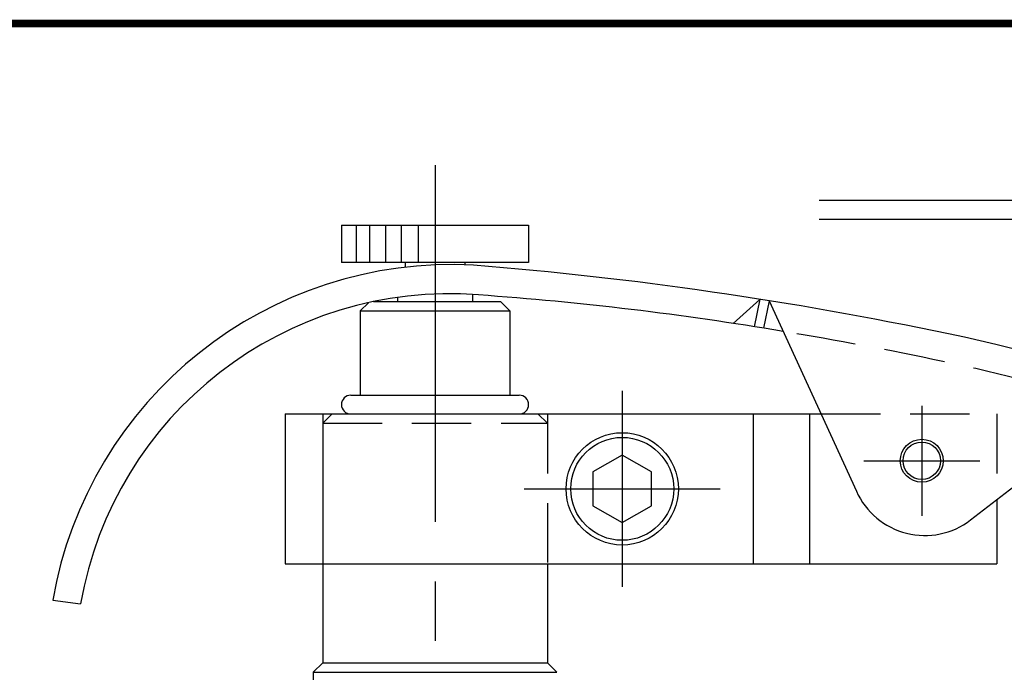
# Model space of a CAD drawing. Extents: x 20 to 290, y 0 to 196.
# Drawn here: x 110 to 163, y 161 to 196 of the extents above; entities that cross this region are included whole.
import ezdxf

# ---------------------------------------------------------------- set-up
doc = ezdxf.new("R2010")
doc.units = 0
doc.linetypes.add('CENTER2', pattern=[28.575, 19.05, -3.175, 3.175, -3.175])
doc.linetypes.add('HIDDEN2', pattern=[4.7625, 3.175, -1.5875])
for name, color, linetype in [('C', 7, 'CONTINUOUS'), ('中心線', 4, 'CENTER2'), ('外形線', 7, 'CONTINUOUS'), ('寸法線', 2, 'CONTINUOUS'), ('隠れ線2', 1, 'HIDDEN2')]:
    doc.layers.add(name, color=color, linetype=linetype)

msp = doc.modelspace()

# ---------------------------------------------------------------- linework, layer by layer
at = {"layer": 'C', "const_width": 0.4}
msp.add_lwpolyline([(20.187, 195.535), (275.187, 195.535), (275.187, 0.531), (20.187, 0.531), (20.187, 195.535)], dxfattribs=at)
at = {"layer": '中心線'}
for p, q in [((132.173, 187.958), (132.173, 25.95)), ((142.173, 175.911), (142.173, 165.439)), ((158.173, 175.109), (158.173, 169.241)), ((155.08, 172.175), (161.267, 172.175)), ((136.937, 170.675), (147.409, 170.675))]:
    msp.add_line(p, q, dxfattribs=at)
at = {"layer": '外形線'}
for p, q in [((152.684, 186.086), (271.721, 186.086)), ((127.173, 184.761), (137.173, 184.761)), ((127.173, 184.761), (127.173, 182.761)), ((137.173, 184.761), (137.173, 182.761)), ((152.684, 185.086), (271.721, 185.086)), ((137.173, 182.761), (127.173, 182.761)), ((130.573, 182.761), (130.573, 182.509)), ((133.773, 182.761), (133.773, 182.641)), ((134.173, 181.053), (134.173, 180.675)), ((128.615, 180.617), (128.173, 180.175)), ((128.887, 180.675), (135.673, 180.675)), ((130.173, 180.898), (130.173, 180.675)), ((135.673, 180.675), (136.173, 180.175)), ((149.523, 180.792), (148.098, 179.506)), ((149.525, 180.803), (149.216, 179.333)), ((150.02, 180.725), (149.711, 179.255)), ((150.021, 180.724), (154.683, 170.543)), ((128.173, 180.175), (128.173, 175.675)), ((128.173, 180.175), (136.173, 180.175)), ((136.173, 180.175), (136.173, 175.675)), ((127.673, 175.675), (136.673, 175.675)), ((160.778, 169.016), (170.032, 176.168)), ((124.173, 174.675), (152.791, 174.675)), ((124.173, 174.675), (124.173, 166.675)), ((126.173, 174.675), (126.173, 161.375)), ((126.673, 174.675), (126.173, 174.175)), ((126.673, 174.675), (137.673, 174.675)), ((149.173, 174.675), (149.173, 166.675)), ((152.173, 174.675), (152.173, 166.675)), ((162.173, 170.094), (162.173, 166.675)), ((124.173, 166.675), (162.173, 166.675)), ((138.173, 166.675), (138.173, 161.375)), ((111.753, 164.722), (113.241, 164.527)), ((125.673, 160.875), (126.173, 161.375)), ((126.173, 161.375), (138.173, 161.375)), ((138.673, 160.875), (138.173, 161.375)), ((125.673, 160.875), (125.673, 153.906)), ((125.673, 160.875), (138.673, 160.875))]:
    msp.add_line(p, q, dxfattribs=at)
msp.add_lwpolyline([(143.736, 169.773), (143.736, 171.577), (142.174, 172.48), (140.611, 171.578), (140.61, 169.773), (142.173, 168.87)], close=True, dxfattribs=at)
for centre, radius in [((142.173, 170.675), 3), ((142.173, 170.675), 2.75), ((158.173, 172.175), 1.15), ((158.173, 172.175), 1)]:
    msp.add_circle(centre, radius, dxfattribs=at)
for centre, radius, start, end in [((133.062, 161.026), 21.627, 86.9081, 170.1602), ((118.108, -18.233), 201.5, 78.11733, 85.4114), ((132.944, 161.091), 20, 85.5484, 170.1083), ((122.766, 14.088), 167.354, 80.36611, 85.98079), ((138.699, 79.625), 101.5, 62.4971, 78.11733), ((127.673, 175.175), 0.5, 90, 270), ((136.673, 175.175), 0.5, 270, 90), ((158.332, 172.181), 4, 204.1734, 307.6982)]:
    msp.add_arc(centre, radius, start, end, dxfattribs=at)
at = {"layer": '寸法線'}
for p, q in [((127.962, 184.761), (127.962, 182.761)), ((128.676, 184.761), (128.676, 182.761)), ((129.52, 184.761), (129.52, 182.761)), ((130.364, 184.761), (130.364, 182.761)), ((131.273, 184.761), (131.273, 182.761))]:
    msp.add_line(p, q, dxfattribs=at)
at = {"layer": '隠れ線2'}
for p, q in [((137.673, 174.675), (138.173, 174.175)), ((138.173, 174.675), (138.173, 166.675)), ((152.791, 174.675), (162.173, 174.675)), ((162.173, 174.675), (162.173, 170.094)), ((126.173, 174.175), (138.173, 174.175))]:
    msp.add_line(p, q, dxfattribs=at)
for centre, radius, start, end in [((118.108, -18.233), 200, 78.11733, 80.6001), ((138.699, 79.625), 100, 72.60834, 78.11733)]:
    msp.add_arc(centre, radius, start, end, dxfattribs=at)

doc.saveas('drawing.dxf')
